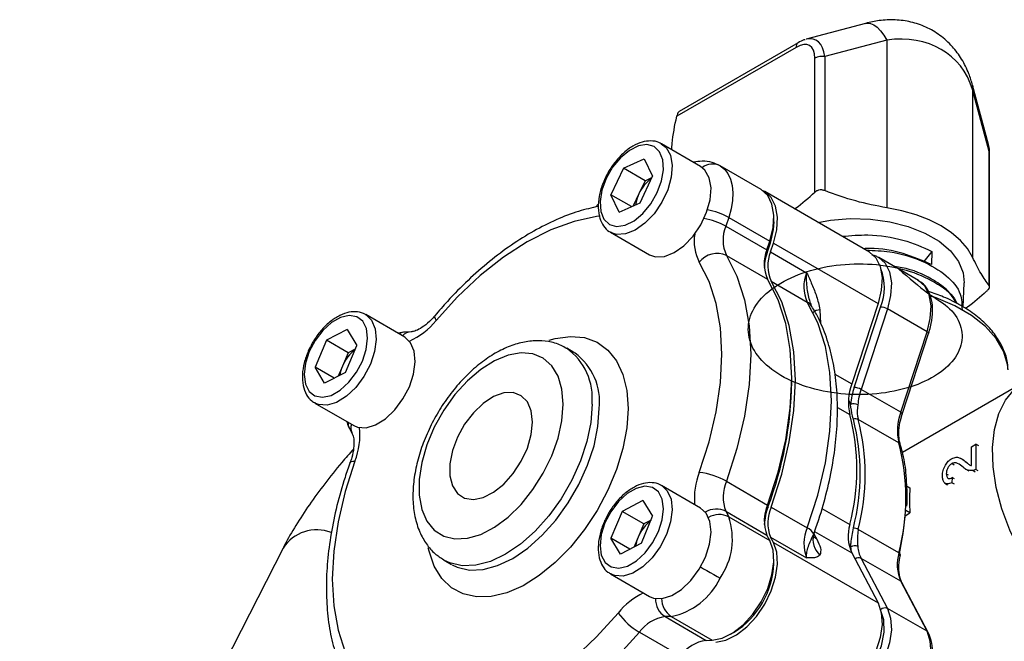
# Model space of a CAD drawing. Units: millimetres. Extents: x 0 to 30656, y 0 to 11387.
# Drawn here: x 185 to 281, y 503 to 564 of the extents above; entities that cross this region are included whole.
import ezdxf

# ---------------------------------------------------------------- set-up
doc = ezdxf.new("R2010")
doc.units = ezdxf.units.MM
doc.header["$LTSCALE"] = 6

msp = doc.modelspace()

# ---------------------------------------------------------------- linework, layer by layer
at = {"color": 7, "linetype": 'Continuous', "lineweight": 25}
for p, q in [((267.59, 563.942), (261.77, 562.382)), ((260.987, 562.049), (249.317, 555.312)), ((269.661, 562.309), (263.582, 560.68)), ((269.661, 562.309), (269.661, 545.87)), ((260.779, 561.591), (249.073, 554.833)), ((262.617, 547.397), (262.617, 560.53)), ((263.582, 560.68), (263.582, 547.547)), ((279.635, 552.069), (278.076, 557.889)), ((278.076, 557.451), (278.076, 541.013)), ((279.704, 551.373), (278.076, 557.451)), ((251.408, 549.929), (247.589, 552.133)), ((279.704, 538.24), (279.704, 551.373)), ((279.739, 538.13), (279.739, 551.223)), ((243.85, 549.749), (245.886, 550.653)), ((245.886, 550.653), (246.701, 548.953)), ((243.85, 549.749), (242.629, 547.143)), ((245.972, 548.524), (243.85, 549.749)), ((257.352, 547.652), (253.322, 549.979)), ((245.972, 548.524), (245.361, 547.221)), ((245.48, 546.347), (246.701, 548.953)), ((245.972, 548.524), (246.639, 548.821)), ((267.959, 541.529), (257.706, 547.448)), ((243.444, 545.442), (242.629, 547.143)), ((244.649, 545.977), (242.629, 547.143)), ((243.444, 545.442), (245.48, 546.347)), ((245.361, 547.221), (244.812, 546.05)), ((241.412, 546.269), (241.125, 545.935)), ((254.167, 544.931), (253.886, 544.073)), ((254.167, 544.931), (258.198, 542.605)), ((258.595, 544.496), (258.595, 544.905)), ((242.59, 543.473), (246.408, 541.268)), ((253.886, 544.073), (257.917, 541.747)), ((257.917, 541.747), (258.198, 542.605)), ((258.198, 542.605), (258.231, 542.388)), ((257.917, 541.747), (257.95, 541.53)), ((258.231, 542.388), (257.95, 541.53)), ((258.27, 541.542), (258.551, 542.401)), ((258.27, 541.542), (261.806, 539.501)), ((258.551, 542.401), (268.804, 536.482)), ((274.089, 541.598), (273.284, 540.598)), ((274.089, 541.598), (274.054, 540.3)), ((253.949, 541.202), (257.98, 538.876)), ((268.781, 541.051), (268.878, 540.998)), ((272.767, 538.753), (268.878, 540.998)), ((258.333, 538.672), (261.869, 536.631)), ((277.158, 536.131), (277.249, 538.52)), ((263.112, 535.881), (263.177, 534.514)), ((268.804, 536.482), (266.223, 528.598)), ((266.468, 528.259), (269.05, 536.143)), ((269.724, 535.951), (267.142, 528.068)), ((273.613, 533.706), (269.724, 535.951)), ((222.408, 533.188), (218.589, 535.392)), ((216.786, 533.935), (214.74, 532.884)), ((216.786, 533.935), (217.711, 532.357)), ((214.74, 532.884), (213.619, 530.256)), ((216.861, 531.659), (214.74, 532.884)), ((222.44, 533.69), (221.71, 533.59)), ((223.042, 533.713), (222.44, 533.69)), ((271.031, 525.822), (273.613, 533.706)), ((271.186, 525.654), (273.767, 533.538)), ((216.591, 529.729), (217.711, 532.357)), ((217.569, 532.023), (216.861, 531.659)), ((238.993, 531.693), (238.286, 532.101)), ((216.861, 531.659), (216.301, 530.345)), ((239.116, 531.619), (238.993, 531.693)), ((214.544, 528.678), (213.619, 530.256)), ((215.501, 529.169), (213.619, 530.256)), ((216.301, 530.345), (215.883, 529.366)), ((216.591, 529.729), (214.544, 528.678)), ((260.359, 528.77), (260.359, 529.179)), ((264.57, 529.552), (266.223, 528.598)), ((271.031, 525.822), (267.142, 528.068)), ((283.123, 528.78), (271.194, 521.894)), ((265.906, 527.059), (266.121, 526.592)), ((213.59, 526.731), (217.408, 524.527)), ((264.825, 526.298), (266.04, 525.597)), ((270.848, 522.821), (266.864, 525.121)), ((271.037, 525.135), (271.186, 525.654)), ((216.989, 524.249), (217.27, 523.715)), ((277.971, 522.447), (278.39, 522.689)), ((277.971, 520.6), (277.971, 522.447)), ((278.39, 522.689), (278.39, 520.221)), ((278.679, 522.522), (278.39, 522.689)), ((277.213, 521.136), (276.921, 521.305)), ((276.27, 520.652), (276.027, 520.793)), ((277.581, 520.876), (277.364, 521.001)), ((277.421, 520.24), (277.694, 520.083)), ((278.637, 520.078), (278.39, 520.221)), ((275.712, 519.675), (275.498, 519.799)), ((276.085, 519.422), (276.043, 518.914)), ((276.305, 519.295), (276.085, 519.422)), ((278.343, 519.963), (278.099, 520.104)), ((251.408, 516.441), (247.589, 518.645)), ((253.949, 519.062), (257.98, 516.735)), ((271.529, 518.648), (271.938, 518.412)), ((275.346, 518.884), (275.625, 518.723)), ((276.287, 518.773), (276.043, 518.914)), ((245.766, 517.191), (243.718, 516.112)), ((245.766, 517.191), (246.713, 515.64)), ((257.98, 516.735), (258.021, 516.541)), ((258.333, 516.531), (261.869, 514.49)), ((263.311, 516.403), (266.04, 514.828)), ((243.718, 516.112), (242.618, 513.48)), ((245.839, 514.887), (243.718, 516.112)), ((245.612, 513.008), (246.713, 515.64)), ((253.886, 516.118), (254.167, 515.584)), ((253.886, 516.118), (257.917, 513.791)), ((254.167, 515.584), (258.198, 513.258)), ((271.463, 515.689), (271.938, 515.963)), ((271.938, 515.963), (271.529, 516.199)), ((245.839, 514.887), (245.289, 513.571)), ((246.556, 515.265), (245.839, 514.887)), ((243.565, 511.928), (242.618, 513.48)), ((244.475, 512.408), (242.618, 513.48)), ((245.289, 513.571), (244.896, 512.63)), ((258.198, 513.258), (257.917, 513.791)), ((258.551, 513.053), (258.27, 513.587)), ((258.27, 513.587), (261.806, 511.546)), ((262.524, 513.922), (262.807, 513.383)), ((262.595, 514.131), (266.223, 512.037)), ((270.848, 512.052), (266.864, 514.352)), ((210.483, 512.505), (175.865, 444.45)), ((245.612, 513.008), (243.565, 511.928)), ((258.551, 513.053), (268.804, 507.135)), ((266.121, 512.621), (266.062, 512.417)), ((266.223, 512.037), (268.804, 507.135)), ((270.909, 511.387), (270.997, 511.864)), ((226.287, 511.316), (226.994, 510.908)), ((258.595, 511.008), (258.595, 511.417)), ((267.142, 511.507), (269.724, 506.604)), ((271.031, 509.262), (267.142, 511.507)), ((242.59, 509.985), (246.408, 507.78)), ((273.613, 504.359), (271.031, 509.262)), ((273.735, 504.234), (271.153, 509.137)), ((248.529, 505.819), (247.926, 505.795)), ((247.926, 505.795), (251.957, 503.469)), ((248.529, 505.819), (252.56, 503.492)), ((273.613, 504.359), (269.724, 506.604)), ((245.409, 504.269), (249.439, 501.942)), ((254.353, 504.068), (254.707, 504.273)), ((251.957, 503.469), (252.56, 503.492))]:
    msp.add_line(p, q, dxfattribs=at)
at = {"color": 7, "linetype": 'Continuous', "lineweight": 25, "flags": 128}
for points in [[(267.59, 563.942), (267.752, 563.968), (268.061, 563.933), (268.386, 563.794), (268.717, 563.554), (269.046, 563.22), (269.364, 562.801), (269.661, 562.309)], [(278.076, 557.888), (278.099, 557.758), (278.076, 557.451)], [(242.166, 548.746), (241.745, 547.603), (241.561, 546.496), (241.628, 545.515), (241.941, 544.74), (242.475, 544.232), (243.186, 544.033), (244.017, 544.16), (244.901, 544.601), (245.765, 545.322), (246.541, 546.264), (247.164, 547.35), (247.585, 548.493), (247.769, 549.599), (247.702, 550.58), (247.389, 551.356), (246.856, 551.864), (246.144, 552.063), (245.313, 551.936), (244.43, 551.494), (243.565, 550.774), (242.79, 549.832), (242.166, 548.746)], [(247.563, 552.148), (248.025, 551.773), (248.448, 551.018), (248.621, 550.024), (248.533, 548.866), (248.189, 547.629), (247.616, 546.405), (246.855, 545.285), (245.963, 544.351), (245.006, 543.673), (244.056, 543.302), (243.182, 543.264), (242.619, 543.456)], [(279.739, 551.223), (279.73, 551.298), (279.704, 551.373)], [(246.408, 541.268), (247, 541.06), (247.874, 541.098), (248.825, 541.469), (249.781, 542.147), (250.673, 543.08), (251.434, 544.201), (252.008, 545.425), (252.351, 546.662), (252.44, 547.82), (252.266, 548.814), (251.843, 549.569), (251.408, 549.929)], [(253.322, 549.978), (253.743, 549.654), (254.085, 549.217), (254.34, 548.676), (254.5, 548.045), (254.564, 547.338), (254.528, 546.571), (254.395, 545.763), (254.167, 544.931)], [(258.198, 542.605), (258.517, 543.925), (258.589, 545.158), (258.41, 546.23), (257.989, 547.078), (257.353, 547.652), (257.352, 547.652)], [(258.551, 542.401), (258.871, 543.721), (258.943, 544.954), (258.763, 546.026), (258.343, 546.874), (257.706, 547.448), (257.524, 547.541)], [(278.076, 541.013), (277.575, 541.864), (276.887, 542.67), (276.022, 543.417), (274.996, 544.092), (273.825, 544.685), (272.531, 545.184), (271.135, 545.582), (269.661, 545.87)], [(241.579, 545.056), (241.22, 545.012), (239.006, 544.536), (236.724, 543.705), (234.408, 542.531), (232.092, 541.031), (229.81, 539.227), (227.596, 537.147), (225.482, 534.82)], [(258.595, 544.496), (258.542, 543.729), (258.231, 542.388)], [(262.916, 544.44), (264.138, 544.651), (266.088, 544.808), (268.055, 544.756), (269.972, 544.495), (271.773, 544.036), (273.398, 543.394), (274.79, 542.59), (275.903, 541.652), (276.698, 540.612), (277.149, 539.506), (277.249, 538.52)], [(267.959, 541.529), (267.959, 541.529), (268.596, 540.955), (269.016, 540.107), (269.196, 539.035), (269.124, 537.802), (268.804, 536.482)], [(251.285, 519.92), (252.243, 522.914), (252.938, 525.871), (253.359, 528.749), (253.5, 531.505), (253.359, 534.099), (252.938, 536.491), (252.243, 538.646), (251.285, 540.534)], [(253.949, 541.202), (254.978, 539.175), (255.725, 536.86), (256.177, 534.291), (256.328, 531.505), (256.177, 528.545), (255.725, 525.454), (254.978, 522.277), (253.949, 519.062)], [(268.878, 540.998), (268.878, 540.998), (269.515, 540.424), (269.936, 539.576), (270.115, 538.504), (270.043, 537.271), (269.724, 535.951)], [(257.98, 516.735), (259.009, 519.95), (259.755, 523.127), (260.207, 526.218), (260.359, 529.179), (260.207, 531.964), (259.755, 534.533), (259.009, 536.849), (257.98, 538.876)], [(258.333, 516.531), (259.362, 519.746), (260.109, 522.923), (260.561, 526.014), (260.712, 528.975), (260.561, 531.76), (260.109, 534.329), (259.362, 536.644), (258.333, 538.672)], [(273.613, 533.706), (273.932, 535.026), (274.004, 536.259), (273.825, 537.331), (273.404, 538.179), (272.767, 538.753), (272.767, 538.753)], [(261.869, 514.49), (262.898, 517.705), (263.644, 520.882), (264.096, 523.973), (264.248, 526.934), (264.096, 529.719), (263.644, 532.288), (262.898, 534.603), (261.869, 536.631)], [(281.57, 530), (281.512, 530.501), (281.118, 531.807), (280.384, 533.063), (279.326, 534.24), (277.969, 535.309), (276.345, 536.247), (274.492, 537.03), (273.967, 537.21)], [(218.27, 530.845), (218.644, 531.988), (218.776, 533.076), (218.657, 534.02), (218.295, 534.744), (217.72, 535.19), (216.979, 535.322), (216.131, 535.128), (215.246, 534.624), (214.394, 533.852), (213.645, 532.873), (213.061, 531.768), (212.687, 530.625), (212.554, 529.537), (212.673, 528.593), (213.035, 527.869), (213.61, 527.423), (214.351, 527.291), (215.199, 527.485), (216.085, 527.989), (216.936, 528.761), (217.685, 529.74), (218.27, 530.845)], [(218.627, 535.369), (219.168, 534.846), (219.523, 534.017), (219.623, 532.97), (219.461, 531.78), (219.049, 530.537)], [(225.367, 535.292), (225.353, 535.273), (225.337, 535.165), (225.381, 535.012), (225.482, 534.82)], [(222.868, 528.333), (223.28, 529.576), (223.442, 530.765), (223.341, 531.813), (222.986, 532.642), (222.408, 533.188)], [(236.561, 532.885), (237.162, 533.054), (238.652, 533.262), (240.031, 533.138), (241.265, 532.687), (242.322, 531.92), (243.173, 530.857), (243.798, 529.525), (244.179, 527.959), (244.307, 526.199)], [(273.613, 533.706), (273.675, 533.666), (273.724, 533.627), (273.755, 533.59), (273.769, 533.558), (273.767, 533.538)], [(237.943, 526.607), (237.816, 528.079), (237.437, 529.349), (236.821, 530.374), (235.99, 531.114), (234.974, 531.544), (233.81, 531.648), (232.539, 531.423), (231.209, 530.875), (229.866, 530.026), (228.56, 528.906), (227.337, 527.555), (226.242, 526.023), (225.314, 524.364), (224.587, 522.638), (224.088, 520.909), (223.833, 519.238), (223.833, 517.685), (224.088, 516.308), (224.587, 515.155), (225.314, 514.269), (226.242, 513.681), (227.337, 513.412), (228.56, 513.473), (229.866, 513.862), (231.209, 514.563), (232.539, 515.552), (233.81, 516.793), (234.974, 518.241), (235.99, 519.844), (236.821, 521.544), (237.437, 523.28), (237.816, 524.988), (237.943, 526.607)], [(219.049, 530.537), (218.418, 529.333), (217.614, 528.258), (216.696, 527.39), (215.734, 526.794), (214.798, 526.516), (213.958, 526.574), (213.633, 526.707)], [(217.408, 524.527), (217.777, 524.369), (218.617, 524.311), (219.553, 524.59), (220.515, 525.186), (221.432, 526.053), (222.236, 527.129), (222.868, 528.333)], [(286.207, 507.202), (285.203, 508.39), (283.874, 510.236), (282.704, 512.212), (281.72, 514.271), (280.944, 516.367), (280.395, 518.448), (280.086, 520.468), (280.024, 522.377), (280.21, 524.133), (280.641, 525.692), (281.305, 527.02), (282.187, 528.084), (283.116, 528.776)], [(234.938, 524.872), (234.81, 525.966), (234.435, 526.844), (233.836, 527.45), (233.051, 527.747), (232.129, 527.716), (231.128, 527.358), (230.11, 526.697), (229.141, 525.774), (228.281, 524.646), (227.583, 523.386), (227.092, 522.071), (226.838, 520.785), (226.838, 519.608), (227.092, 518.614), (227.583, 517.866), (228.281, 517.411), (229.141, 517.277), (230.11, 517.473), (231.128, 517.986), (232.129, 518.785), (233.051, 519.818), (233.836, 521.022), (234.435, 522.32), (234.81, 523.631), (234.938, 524.872)], [(244.307, 526.199), (244.179, 524.291), (243.798, 522.285), (243.173, 520.232), (242.322, 518.185), (241.265, 516.198), (240.031, 514.322), (238.652, 512.606), (237.162, 511.094), (235.601, 509.825), (234.009, 508.831), (232.428, 508.14), (230.897, 507.769), (229.458, 507.726), (228.147, 508.015), (226.998, 508.626), (226.041, 509.544), (225.3, 510.746), (224.796, 512.199), (224.721, 512.536)], [(240.772, 526.607), (240.643, 524.831), (240.26, 522.96), (239.635, 521.051), (238.787, 519.163), (237.741, 517.351), (236.529, 515.672), (235.189, 514.176), (233.76, 512.909), (232.286, 511.91), (230.813, 511.208), (229.384, 510.826), (228.044, 510.774), (226.832, 511.054), (226.237, 511.345)], [(227.048, 510.877), (227.539, 510.646), (228.751, 510.365), (230.091, 510.417), (231.52, 510.8), (232.994, 511.502), (234.467, 512.501), (235.896, 513.768), (237.236, 515.264), (238.448, 516.943), (239.494, 518.754), (240.342, 520.643), (240.967, 522.552), (241.35, 524.423), (241.479, 526.199)], [(271.031, 525.822), (271.094, 525.782), (271.142, 525.743), (271.173, 525.707), (271.187, 525.674), (271.186, 525.656)], [(217.531, 521.048), (216.573, 518.054), (215.878, 515.097), (215.457, 512.218), (215.316, 509.462), (215.457, 506.869), (215.878, 504.477), (216.573, 502.321), (216.705, 502.009)], [(217.064, 520.912), (217.075, 520.933), (217.16, 521.002), (217.314, 521.04), (217.531, 521.048)], [(247.29, 514.146), (247.654, 515.288), (247.776, 516.372), (247.647, 517.308), (247.275, 518.022), (246.692, 518.456), (245.945, 518.573), (245.094, 518.366), (244.209, 517.85), (243.36, 517.068), (242.617, 516.082), (242.04, 514.974), (241.676, 513.831), (241.554, 512.748), (241.684, 511.811), (242.055, 511.097), (242.638, 510.664), (243.385, 510.546), (244.236, 510.754), (245.122, 511.269), (245.97, 512.052), (246.713, 513.037), (247.29, 514.146)], [(247.606, 518.635), (248.147, 518.13), (248.513, 517.312), (248.624, 516.272), (248.474, 515.087), (248.072, 513.845)], [(251.89, 511.64), (252.292, 512.883), (252.443, 514.068), (252.331, 515.108), (251.966, 515.925), (251.408, 516.441)], [(248.072, 513.845), (247.449, 512.637), (246.652, 511.554), (245.738, 510.676), (244.776, 510.067), (243.838, 509.774), (242.992, 509.817), (242.637, 509.958)], [(262.807, 513.383), (262.556, 513.57), (262.545, 513.58)], [(252.56, 503.492), (253.543, 503.691), (254.575, 504.203), (255.593, 504.998), (256.538, 506.029), (257.353, 507.235), (257.989, 508.543), (258.41, 509.877), (258.589, 511.157), (258.517, 512.306), (258.198, 513.258)], [(252.913, 503.288), (253.897, 503.487), (254.928, 503.999), (255.947, 504.794), (256.891, 505.825), (257.706, 507.031), (258.343, 508.339), (258.763, 509.673), (258.943, 510.953), (258.871, 512.102), (258.551, 513.053)], [(246.408, 507.78), (246.81, 507.613), (247.656, 507.57), (248.595, 507.863), (249.556, 508.471), (250.47, 509.35), (251.268, 510.433), (251.89, 511.64)], [(251.408, 510.667), (251.702, 510.497), (252.029, 510.308), (252.368, 510.113), (252.705, 509.918), (253.027, 509.732), (253.322, 509.562)], [(268.804, 507.135), (269.124, 506.183), (269.196, 505.034), (269.016, 503.754), (268.596, 502.42), (267.959, 501.112), (267.144, 499.906), (266.2, 498.875), (265.181, 498.08), (264.15, 497.568), (263.166, 497.369)], [(225.482, 495.842), (227.596, 495.956), (229.81, 496.432), (232.092, 497.263), (234.408, 498.437), (236.724, 499.937), (239.006, 501.741), (241.22, 503.821), (243.333, 506.147)], [(263.881, 497.499), (264.887, 497.719), (265.939, 498.291), (266.961, 499.173), (267.877, 500.3), (268.622, 501.589), (269.139, 502.946), (269.392, 504.272), (269.361, 505.469), (269.05, 506.45)], [(269.724, 506.604), (270.043, 505.653), (270.115, 504.503), (269.936, 503.223), (269.515, 501.89), (268.878, 500.581), (268.064, 499.376), (267.119, 498.345), (266.1, 497.549), (265.069, 497.037), (264.085, 496.838)], [(245.409, 504.269), (243.139, 501.77), (240.761, 499.536), (238.31, 497.599), (235.822, 495.988), (233.334, 494.727), (230.883, 493.834), (228.505, 493.323), (226.235, 493.201)], [(267.974, 494.593), (268.958, 494.792), (269.99, 495.304), (271.008, 496.099), (271.953, 497.13), (272.767, 498.336), (273.404, 499.645), (273.825, 500.978), (274.004, 502.258), (273.932, 503.408), (273.613, 504.359)]]:
    msp.add_lwpolyline(points, dxfattribs=at)
at = {"color": 7, "linetype": 'Continuous', "lineweight": 25}
for centre, radius, start, end in [((261.283, 561.639), 0.505, 125.86271, 185.46888), ((263.322, 559.167), 1.535, 80.2289, 117.35717), ((252.586, 548.52), 1.634, 63.23085, 127.79071), ((248.928, 545.604), 3.917, 126.25149, 155.60239), ((248.687, 545.627), 3.689, 154.3881, 171.85518), ((251.056, 539.316), 6.419, 61.01452, 80.74842), ((250.783, 538.478), 6.398, 60.99014, 81.34327), ((257.16, 542.709), 3.547, 157.37958, 205.13947), ((255.147, 542.573), 4.367, 170.48474, 207.83287), ((261.19, 540.382), 3.547, 157.37958, 205.13947), ((263.361, 539.697), 5.713, 161.28924, 176.78067), ((261.544, 540.178), 3.547, 157.37958, 205.13947), ((253.042, 539.176), 2.22, 65.87063, 142.30983), ((264.57, 538.047), 4.867, 336.96549, 22.13118), ((265.08, 538.137), 3.547, 157.37958, 205.13947), ((261.242, 535.527), 1.269, 32.15056, 60.40231), ((263.246, 534.628), 1.26, 96.09699, 130.69508), ((268.997, 534.678), 1.465, 60.29062, 87.96024), ((220.067, 539.118), 6.913, 293.91056, 321.5673), ((222.496, 532.45), 1.241, 92.60644, 121.37209), ((223.119, 532.4), 1.315, 93.2036, 135.65122), ((219.999, 528.807), 4.005, 127.71708, 157.42257), ((234.775, 527.202), 6.026, 354.33024, 54.43575), ((235.588, 526.856), 5.927, 353.63523, 53.47092), ((219.598, 528.906), 3.598, 156.4244, 171.35268), ((223.917, 529.399), 36.447, 339.34263, 359.01178), ((271.036, 526.799), 5.138, 159.50012, 193.52859), ((273.337, 525.962), 7.243, 161.51017, 175.01547), ((266.416, 526.795), 1.465, 60.29062, 87.96024), ((273.386, 525.979), 6.584, 161.51017, 175.01547), ((266.431, 525.809), 0.842, 61.93648, 111.56326), ((245.263, 520.212), 21.463, 345.47083, 14.52917), ((266.604, 524.601), 0.582, 63.38471, 111.68713), ((245.838, 519.815), 21.23, 345.47083, 14.52917), ((246.088, 519.736), 21.463, 345.47083, 14.52917), ((275.844, 524.023), 5.138, 159.50012, 193.52859), ((218.091, 524.82), 1.241, 178.64573, 207.38664), ((218.445, 524.305), 1.314, 164.355, 206.82823), ((211.1, 523.59), 6.915, 338.433, 6.08606), ((250.072, 517.436), 21.463, 345.47083, 14.52917), ((270.713, 522.566), 0.289, 17.78791, 62.03359), ((257.805, 517.357), 7.006, 158.5386, 184.73555), ((250.593, 513.208), 6.747, 60.17474, 84.11825), ((257.43, 517.515), 3.809, 156.03615, 201.50715), ((286.01, 517.188), 14.126, 175.02585, 184.97415), ((261.461, 515.188), 3.809, 156.03615, 201.50715), ((263.556, 514.471), 5.909, 159.49405, 176.58234), ((261.814, 514.984), 3.809, 156.03615, 201.50715), ((252.955, 514.211), 2.122, 63.97767, 120.49552), ((253.237, 513.683), 2.116, 63.9424, 119.6558), ((247.774, 513.411), 6.753, 325.24856, 18.77561), ((244.581, 517.79), 26.963, 347.09707, 356.57019), ((249.011, 512.052), 4.02, 127.97087, 157.79123), ((265.35, 512.943), 3.809, 156.03615, 201.50715), ((261.442, 513.39), 1.179, 25.52719, 68.772), ((270.041, 513.689), 4.16, 164.10921, 203.38797), ((266.309, 513.323), 1.168, 61.64193, 86.10033), ((213.79, 510.372), 3.936, 68.70681, 147.17052), ((248.647, 512.144), 3.649, 156.97696, 171.12409), ((264.417, 513.339), 1.991, 163.68663, 229.03785), ((266.508, 512.023), 0.711, 63.32156, 122.87451), ((270.051, 512.952), 3.944, 184.81499, 193.00663), ((269.862, 512.869), 3.042, 183.96447, 206.6106), ((266.905, 511.014), 0.547, 64.35356, 131.18), ((274.849, 510.913), 4.16, 164.10921, 203.38797), ((270.776, 511.841), 0.223, 6.57266, 71.13706), ((250.298, 511.308), 8.302, 302.07218, 357.9332), ((247.215, 512.441), 6.752, 281.21942, 334.75339), ((270.88, 508.991), 0.31, 28.05232, 60.7499), ((248.812, 501.783), 7.005, 115.2636, 141.46148), ((249.112, 507.555), 2.122, 179.50494, 236.02756), ((249.71, 507.574), 2.116, 180.34466, 236.06284), ((248.798, 510.099), 6.744, 215.87454, 239.83031), ((248.488, 502.029), 3.808, 98.48682, 143.9649), ((269.488, 506.084), 0.57, 65.5975, 138.40412), ((273.461, 504.089), 0.31, 28.08048, 60.7495), ((252.519, 499.702), 3.808, 98.48682, 143.9649)]:
    msp.add_arc(centre, radius, start, end, dxfattribs=at)
for centre, major_axis, ratio, start_param, end_param in [((266.581, 550.087), (9.562, 10.47), 0.67661, 5.907347, 6.954545), ((260.167, 558.409), (1.936, 3.354), 0.447238, 5.624075, 6.942191), ((260.874, 558.001), (1.728, 4.355), 0.488951, 5.552425, 6.6321), ((276.289, 549.102), (2.907, 3.675), 0.488963, 5.695708, 5.934254)]:
    msp.add_ellipse(centre, major_axis=major_axis, ratio=ratio, start_param=start_param, end_param=end_param, dxfattribs=at)
for points, knots in [([(278.076, 557.889), (277.963, 558.262), (277.695, 559.147), (277.051, 560.435), (276.105, 561.723), (274.922, 562.8), (273.534, 563.613), (272.044, 564.117), (270.492, 564.322), (268.99, 564.262), (268.032, 564.043), (267.59, 563.942)], [0, 0, 0, 0, 0.085801, 0.203364, 0.316176, 0.438007, 0.555239, 0.669875, 0.783941, 0.900351, 1, 1, 1, 1]), ([(261.654, 562.335), (261.619, 562.328), (261.385, 562.283), (261.169, 562.156), (260.987, 562.049)], [0, 0, 0, 0, 0.152241, 1, 1, 1, 1]), ([(249.319, 555.307), (249.313, 555.306), (249.266, 555.295), (249.187, 555.179), (249.112, 555.005), (249.083, 554.876), (249.073, 554.833)], [0, 0, 0, 0, 0.0514049, 0.4404427, 0.8171093, 1, 1, 1, 1]), ([(248.58, 551.561), (248.593, 551.765), (248.661, 552.817), (248.889, 553.934), (249.073, 554.833)], [0, 0, 0, 0, 0.1939993, 1, 1, 1, 1]), ([(247.539, 552.121), (247.472, 552.17), (247.188, 552.377), (246.534, 552.453), (245.673, 552.345), (244.77, 551.947), (243.872, 551.293), (243.04, 550.41), (242.433, 549.528), (242.147, 548.955), (242.047, 548.755)], [0, 0, 0, 0, 0.042191, 0.180173, 0.318588, 0.464034, 0.615142, 0.767309, 0.919071, 1, 1, 1, 1]), ([(279.739, 551.223), (279.74, 551.415), (279.742, 551.663), (279.665, 551.885), (279.648, 551.935)], [0, 0, 0, 0, 0.775155, 1, 1, 1, 1]), ([(253.322, 549.978), (253.069, 550.099), (252.516, 550.364), (251.612, 550.483), (251.005, 550.373), (250.727, 550.322)], [0, 0, 0, 0, 0.312756, 0.684287, 1, 1, 1, 1]), ([(242.047, 548.755), (241.959, 548.555), (241.704, 547.974), (241.435, 546.984), (241.338, 545.858), (241.487, 544.866), (241.874, 544.092), (242.278, 543.616), (242.58, 543.501), (242.641, 543.477)], [0, 0, 0, 0, 0.094794, 0.274785, 0.456683, 0.640918, 0.804134, 0.960515, 1, 1, 1, 1]), ([(260.632, 545.758), (260.664, 545.781), (261.338, 546.251), (261.993, 546.838), (262.617, 547.397)], [0, 0, 0, 0, 0.0476, 1, 1, 1, 1]), ([(263.582, 547.547), (263.483, 547.576), (263.285, 547.634), (262.98, 547.604), (262.756, 547.511), (262.651, 547.425), (262.617, 547.397)], [0, 0, 0, 0, 0.290306, 0.581366, 0.86317, 1, 1, 1, 1]), ([(269.661, 545.87), (268.643, 546.064), (266.588, 546.455), (264.591, 547.181), (263.582, 547.547)], [0, 0, 0, 0, 0.495233, 1, 1, 1, 1]), ([(241.39, 546.002), (240.746, 545.857), (239.382, 545.55), (237.262, 544.729), (235.059, 543.628), (232.864, 542.252), (230.704, 540.632), (228.606, 538.781), (226.825, 536.981), (225.775, 535.765), (225.366, 535.292)], [0, 0, 0, 0, 0.11787, 0.249786, 0.382626, 0.515877, 0.649149, 0.782272, 0.915204, 1, 1, 1, 1]), ([(265.288, 543.07), (266.13, 543.142), (268.158, 543.315), (271.343, 542.816), (273.178, 542.002), (274.089, 541.598)], [0, 0, 0, 0, 0.263222, 0.634568, 1, 1, 1, 1]), ([(274.054, 540.3), (273.166, 540.688), (271.388, 541.464), (268.931, 541.943), (267.587, 541.871), (267.385, 541.86)], [0, 0, 0, 0, 0.459461, 0.918926, 1, 1, 1, 1]), ([(267.649, 541.708), (268.433, 541.679), (270.401, 541.606), (273.217, 540.723), (275.626, 539.278), (277.03, 537.577), (277.036, 536.413), (277.038, 535.913)], [0, 0, 0, 0, 0.149813, 0.376202, 0.602616, 0.829107, 1, 1, 1, 1]), ([(268.755, 541.038), (268.715, 541.068), (268.562, 541.183), (268.362, 541.203), (268.213, 541.218)], [0, 0, 0, 0, 0.256658, 1, 1, 1, 1]), ([(279.704, 538.24), (279.439, 538.605), (278.904, 539.34), (278.353, 540.452), (278.076, 541.013)], [0, 0, 0, 0, 0.4959486, 1, 1, 1, 1]), ([(270.853, 539.858), (271.829, 539.001), (273.726, 537.334), (276.019, 536.107), (277.123, 534.122), (277.06, 532.157), (275.81, 530.286), (273.52, 528.771), (270.445, 527.783), (266.933, 527.441), (263.38, 527.794), (260.185, 528.811), (257.71, 530.386), (256.235, 532.349), (255.925, 534.489), (256.817, 536.572), (258.811, 538.371), (261.682, 539.693), (265.109, 540.397), (268.696, 540.408), (272.077, 539.741), (274.724, 538.459), (276.246, 537.284), (276.476, 536.567), (276.498, 536.496)], [0, 0, 0, 0, 0.049845, 0.096971, 0.144111, 0.191256, 0.238419, 0.285598, 0.332782, 0.379982, 0.4272, 0.474425, 0.521661, 0.568917, 0.616182, 0.663456, 0.71075, 0.758055, 0.805366, 0.852697, 0.900042, 0.947392, 0.99476, 1, 1, 1, 1]), ([(276.526, 536.482), (276.243, 536.956), (275.708, 537.854), (273.834, 539.057), (272.073, 539.884), (270.687, 540.063), (270.445, 540.094)], [0, 0, 0, 0, 0.2857, 0.54126, 0.919701, 1, 1, 1, 1]), ([(262.223, 536.428), (262.201, 536.497), (262.045, 536.982), (261.883, 537.735), (261.792, 538.7), (261.793, 539.227), (261.806, 539.497), (261.806, 539.501)], [0, 0, 0, 0, 0.071938, 0.506477, 0.747026, 0.995912, 1, 1, 1, 1]), ([(261.806, 539.501), (261.807, 539.498), (261.898, 539.306), (262.076, 538.927), (262.416, 538.169), (262.819, 537.178), (263.013, 536.32), (263.112, 535.881)], [0, 0, 0, 0, 0.003172, 0.167602, 0.331951, 0.65832, 1, 1, 1, 1]), ([(273.767, 533.538), (273.834, 533.76), (274.028, 534.404), (274.183, 535.455), (274.141, 536.614), (273.84, 537.614), (273.364, 538.364), (272.91, 538.63), (272.724, 538.739)], [0, 0, 0, 0, 0.100153, 0.290902, 0.48324, 0.67674, 0.867541, 1, 1, 1, 1]), ([(281.534, 530.043), (281.534, 530.192), (281.534, 530.788), (281.211, 531.811), (280.578, 533.071), (279.636, 534.253), (278.424, 535.344), (276.949, 536.312), (275.39, 537.098), (274.258, 537.48), (273.761, 537.647)], [0, 0, 0, 0, 0.0455234, 0.1812905, 0.3177636, 0.4567576, 0.5985685, 0.742314, 0.8868889, 1, 1, 1, 1]), ([(279.446, 537.682), (278.829, 537.131), (278.147, 536.521), (277.445, 536.033), (277.378, 535.986)], [0, 0, 0, 0, 0.903619, 1, 1, 1, 1]), ([(279.446, 537.682), (279.51, 537.745), (279.64, 537.872), (279.737, 538.05), (279.746, 538.172), (279.715, 538.223), (279.704, 538.24)], [0, 0, 0, 0, 0.290335, 0.581392, 0.863196, 1, 1, 1, 1]), ([(218.628, 535.35), (218.604, 535.371), (218.373, 535.568), (217.782, 535.693), (216.936, 535.67), (216.039, 535.351), (215.136, 534.772), (214.275, 533.951), (213.523, 532.947), (212.927, 531.827), (212.524, 530.658), (212.344, 529.508), (212.407, 528.434), (212.73, 527.564), (213.171, 526.969), (213.536, 526.798), (213.664, 526.738)], [0, 0, 0, 0, 0.0089, 0.083349, 0.157053, 0.233847, 0.314277, 0.395943, 0.477423, 0.558805, 0.640423, 0.722613, 0.805791, 0.889642, 0.961155, 1, 1, 1, 1]), ([(262.317, 536.202), (262.297, 536.23), (262.264, 536.275), (262.232, 536.42), (262.22, 536.478)], [0, 0, 0, 0, 0.597428, 1, 1, 1, 1]), ([(262.499, 513.851), (262.67, 514.34), (263.166, 515.754), (263.828, 518.096), (264.405, 520.844), (264.755, 523.537), (264.873, 526.146), (264.753, 528.646), (264.392, 531.007), (263.785, 533.197), (263.07, 534.918), (262.517, 535.861), (262.317, 536.202)], [0, 0, 0, 0, 0.057858, 0.167308, 0.276972, 0.386873, 0.497032, 0.607428, 0.717944, 0.828254, 0.937895, 1, 1, 1, 1]), ([(225.366, 535.292), (225.247, 535.156), (224.896, 534.757), (224.288, 534.237), (223.632, 533.85), (223.219, 533.727), (223.086, 533.716), (223.042, 533.713)], [0, 0, 0, 0, 0.132582, 0.388921, 0.638956, 0.883066, 1, 1, 1, 1]), ([(238.255, 532.072), (238.084, 532.181), (237.548, 532.521), (236.494, 532.788), (235.17, 532.88), (233.785, 532.676), (232.36, 532.195), (230.918, 531.431), (229.5, 530.402), (228.151, 529.14), (226.91, 527.687), (225.807, 526.084), (224.868, 524.371), (224.116, 522.589), (223.57, 520.779), (223.252, 518.98), (223.178, 517.23), (223.368, 515.574), (223.818, 514.119), (224.496, 512.913), (225.286, 511.978), (225.937, 511.567), (226.234, 511.379)], [0, 0, 0, 0, 0.0223574, 0.0699793, 0.1176241, 0.1666455, 0.2177399, 0.270677, 0.324597, 0.3786305, 0.4324795, 0.4861636, 0.5398016, 0.5935358, 0.6474928, 0.7018434, 0.7567258, 0.8121313, 0.867401, 0.9151642, 0.9612704, 1, 1, 1, 1]), ([(266.389, 525.141), (266.357, 525.254), (266.226, 525.716), (266.166, 526.215), (266.121, 526.592)], [0, 0, 0, 0, 0.245075, 1, 1, 1, 1]), ([(266.827, 526.551), (266.786, 526.163), (266.732, 525.654), (266.839, 525.223), (266.864, 525.121)], [0, 0, 0, 0, 0.762137, 1, 1, 1, 1]), ([(270.988, 522.654), (270.953, 522.789), (270.849, 523.187), (270.83, 524.006), (270.923, 524.74), (271.034, 525.125), (271.037, 525.135)], [0, 0, 0, 0, 0.201811, 0.595746, 0.989937, 1, 1, 1, 1]), ([(216.745, 524.91), (216.772, 524.794), (216.825, 524.562), (216.934, 524.353), (216.989, 524.249)], [0, 0, 0, 0, 0.500512, 1, 1, 1, 1]), ([(217.27, 523.715), (217.291, 523.671), (217.352, 523.543), (217.45, 523.097), (217.433, 522.33), (217.284, 521.562), (217.12, 521.075), (217.065, 520.913)], [0, 0, 0, 0, 0.129393, 0.378549, 0.624383, 0.874181, 1, 1, 1, 1]), ([(217.387, 522.211), (216.999, 521.772), (215.996, 520.635), (214.544, 518.81), (213.03, 516.751), (211.714, 514.741), (210.911, 513.338), (210.534, 512.605), (210.483, 512.505)], [0, 0, 0, 0, 0.130365, 0.3373, 0.546244, 0.758188, 0.967067, 1, 1, 1, 1]), ([(271.623, 518.675), (271.604, 519.097), (271.555, 520.244), (271.302, 521.55), (271.057, 522.412), (270.988, 522.654)], [0, 0, 0, 0, 0.295125, 0.801933, 1, 1, 1, 1]), ([(275.121, 519.592), (275.131, 519.762), (275.151, 520.102), (275.376, 520.627), (275.688, 521.045), (275.912, 521.198), (276.023, 521.274)], [0, 0, 0, 0, 0.280511, 0.559695, 0.779763, 1, 1, 1, 1]), ([(276.023, 521.274), (276.179, 521.339), (276.492, 521.468), (276.945, 521.324), (277.205, 521.124), (277.364, 521.001)], [0, 0, 0, 0, 0.278709, 0.558818, 1, 1, 1, 1]), ([(217.065, 520.913), (216.893, 520.423), (216.398, 519.009), (215.736, 516.667), (215.158, 513.919), (214.809, 511.227), (214.69, 508.616), (214.814, 506.12), (215.156, 503.774), (215.587, 502.358), (215.798, 501.663)], [0, 0, 0, 0, 0.070166, 0.202898, 0.33589, 0.46917, 0.602763, 0.736643, 0.870669, 1, 1, 1, 1]), ([(276.027, 520.793), (275.944, 520.732), (275.776, 520.609), (275.601, 520.313), (275.51, 520.033), (275.502, 519.877), (275.498, 519.799)], [0, 0, 0, 0, 0.279066, 0.558581, 0.779063, 1, 1, 1, 1]), ([(277.167, 520.436), (276.989, 520.574), (276.74, 520.766), (276.351, 520.913), (276.135, 520.833), (276.027, 520.793)], [0, 0, 0, 0, 0.561302, 0.781371, 1, 1, 1, 1]), ([(278.099, 520.104), (277.896, 520.107), (277.532, 520.114), (277.279, 520.337), (277.167, 520.436)], [0, 0, 0, 0, 0.558402, 1, 1, 1, 1]), ([(277.364, 521.001), (277.429, 520.948), (277.534, 520.861), (277.685, 520.744), (277.815, 520.648), (277.919, 520.616), (277.971, 520.6)], [0, 0, 0, 0, 0.340045, 0.560063, 0.780086, 1, 1, 1, 1]), ([(278.39, 520.221), (278.334, 520.19), (278.236, 520.136), (278.141, 520.113), (278.099, 520.104)], [0, 0, 0, 0, 0.559966, 1, 1, 1, 1]), ([(276.043, 518.914), (275.898, 518.858), (275.608, 518.747), (275.288, 518.886), (275.14, 519.206), (275.127, 519.463), (275.121, 519.592)], [0, 0, 0, 0, 0.28024, 0.558887, 0.77914, 1, 1, 1, 1]), ([(275.498, 519.799), (275.505, 519.699), (275.519, 519.498), (275.665, 519.331), (275.872, 519.318), (276.014, 519.387), (276.085, 519.422)], [0, 0, 0, 0, 0.280371, 0.559466, 0.779395, 1, 1, 1, 1]), ([(247.594, 518.608), (247.545, 518.647), (247.286, 518.858), (246.657, 518.959), (245.803, 518.893), (244.903, 518.534), (244.002, 517.916), (243.154, 517.063), (242.422, 516.037), (241.853, 514.906), (241.482, 513.735), (241.338, 512.594), (241.436, 511.575), (241.772, 510.756), (242.192, 510.203), (242.549, 510.042), (242.668, 509.988)], [0, 0, 0, 0, 0.0172708, 0.0917165, 0.1658285, 0.2434416, 0.3244212, 0.4062777, 0.4879232, 0.5695165, 0.6513889, 0.7339039, 0.8174489, 0.8925494, 0.9641158, 1, 1, 1, 1]), ([(271.626, 516.608), (271.654, 517.004), (271.704, 517.722), (271.648, 518.38), (271.623, 518.675)], [0, 0, 0, 0, 0.551834, 1, 1, 1, 1]), ([(266.121, 512.621), (266.134, 512.753), (266.193, 513.36), (266.303, 513.994), (266.389, 514.489)], [0, 0, 0, 0, 0.217624, 1, 1, 1, 1]), ([(261.806, 511.546), (261.806, 511.548), (261.791, 511.673), (261.795, 512.127), (262.06, 512.959), (262.384, 513.642), (262.506, 513.899)], [0, 0, 0, 0, 0.003125, 0.223717, 0.708378, 1, 1, 1, 1]), ([(262.499, 513.479), (262.498, 513.487), (262.496, 513.505), (262.466, 513.759), (262.571, 513.986), (262.609, 514.069)], [0, 0, 0, 0, 0.353723, 0.764124, 1, 1, 1, 1]), ([(266.864, 514.352), (266.82, 513.891), (266.762, 513.294), (266.815, 512.777), (266.827, 512.659)], [0, 0, 0, 0, 0.772184, 1, 1, 1, 1]), ([(262.807, 513.383), (262.95, 513.084), (263.274, 512.409), (263.17, 512.041), (263.112, 511.836)], [0, 0, 0, 0, 0.443335, 1, 1, 1, 1]), ([(263.112, 511.836), (263.013, 511.754), (262.819, 511.594), (262.416, 511.55), (262.076, 511.542), (261.898, 511.545), (261.807, 511.546), (261.806, 511.546)], [0, 0, 0, 0, 0.34168, 0.668049, 0.832398, 0.996828, 1, 1, 1, 1]), ([(271.153, 509.137), (271.101, 509.248), (270.948, 509.579), (270.827, 510.312), (270.837, 511.003), (270.907, 511.377), (270.909, 511.387)], [0, 0, 0, 0, 0.199824, 0.597253, 0.990217, 1, 1, 1, 1]), ([(272.993, 498.34), (273.053, 498.437), (273.357, 498.923), (273.737, 499.885), (274.087, 501.152), (274.194, 502.373), (274.085, 503.425), (273.843, 503.984), (273.735, 504.234)], [0, 0, 0, 0, 0.04875, 0.244956, 0.441699, 0.639536, 0.838883, 1, 1, 1, 1])]:
    msp.add_open_spline(points, degree=3, knots=knots, dxfattribs=at)

doc.saveas('drawing.dxf')
